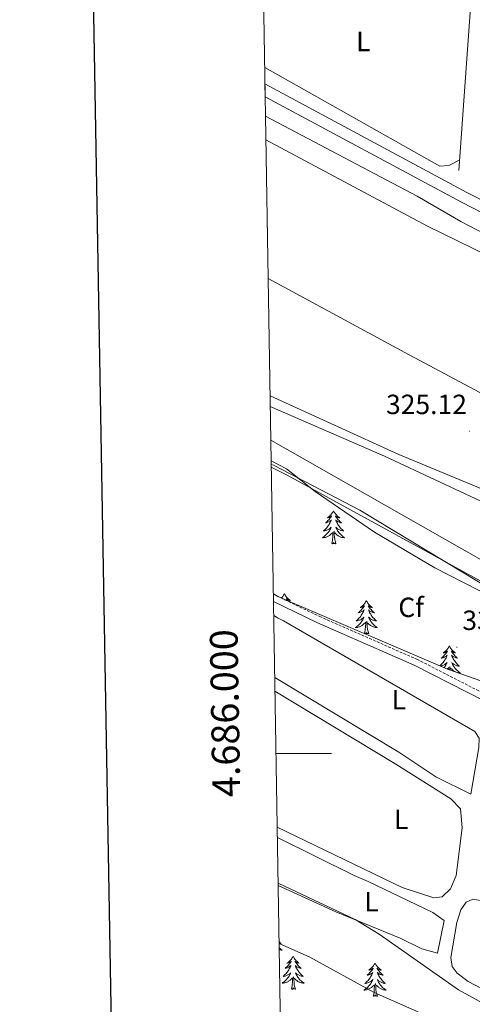
# Model space of a CAD drawing. Units: metres. Extents: x 614122 to 618625, y 4685016 to 4688060.
# Drawn here: x 614930 to 615094, y 4685910 to 4686265 of the extents above; entities that cross this region are included whole.
import ezdxf
from ezdxf.enums import TextEntityAlignment as Align

# ---------------------------------------------------------------- set-up
doc = ezdxf.new("R2010")
doc.units = ezdxf.units.M
doc.header["$MEASUREMENT"] = 0
doc.linetypes.add('TRAZOSX2', pattern=[1.5, 1, -0.5])
for name, color, linetype, lineweight in [('Carátula', 7, 'Continuous', 5), ('Level 13', 5, 'Continuous', 0), ('Level 16', 1, 'Continuous', 13), ('Level 21', 19, 'Continuous', 0), ('Level 34', 2, 'Continuous', 0), ('Level 35', 92, 'Continuous', 0), ('Level 36', 19, 'Continuous', 40), ('Level 37', 92, 'Continuous', 0), ('Level 41', 19, 'Continuous', 0), ('Level 5', 36, 'Continuous', 0), ('Level 54', 13, 'Continuous', 0), ('Level 61', 19, 'Continuous', 0), ('Level 63', 7, 'Continuous', 0), ('Level 7', 1, 'Continuous', 0)]:
    doc.layers.add(name, color=color, linetype=linetype, lineweight=lineweight)
doc.styles.add('Arial', font='ARIAL.TTF', dxfattribs={"height": 0.2})

# ---------------------------------------------------------------- blocks, each defined once
blk = doc.blocks.new('5PATER')
at = {"layer": 'Carátula', "linetype": 'Continuous', "lineweight": 5}
h = blk.add_hatch(color=250, dxfattribs=at)
edge = h.paths.add_edge_path()
edge.add_ellipse((0, 0), major_axis=(-1.33, -1.34), ratio=0.999422, start_angle=0, end_angle=360)

msp = doc.modelspace()

# ---------------------------------------------------------------- linework, layer by layer
at = {"layer": 'Level 13', "color": 5, "linetype": 'Continuous', "lineweight": 0, "ltscale": 0.5}
msp.add_polyline3d([(615115.81, 4686520.53, 331.35), (615115.16, 4686517.36, 329.91), (615114.63, 4686512.43, 329.53), (615114.19, 4686502.19, 329.78), (615110.71, 4686466.84, 328.99), (615109.4, 4686451.95, 327.7), (615108.7, 4686435.77, 327.68), (615104.62, 4686405.12, 327.68), (615098.59, 4686346.75, 326.24), (615097.87, 4686327.38, 326.11), (615094.89, 4686297.77, 325.71), (615088.74, 4686210.41, 326.24)], dxfattribs=at)
at = {"layer": 'Level 16', "color": 5, "linetype": 'Continuous', "lineweight": 0, "ltscale": 0.5}
msp.add_polyline3d([(615019.05, 4686229.95, 325.36), (615073.64, 4686201.05, 325.59), (615089.4, 4686191.92, 326.12), (615120.23, 4686175.8, 326.12), (615172.97, 4686146.47, 326.25)], dxfattribs=at)
at = {"layer": 'Level 21', "color": 19, "linetype": 'Continuous', "lineweight": 13}
for points in [[(615018.86, 4686241.63, 326.72), (615091.55, 4686202.46, 327.22), (615099.83, 4686198.16, 327.2), (615102.4, 4686196.82, 327.19), (615143.2, 4686175.6, 327.08), (615205.4, 4686142.35, 326.93), (615280.9, 4686100.52, 328), (615314.72, 4686083.84, 328.01), (615398.82, 4686048.74, 328), (615467.3, 4686018.69, 328.67), (615499.82, 4686005.75, 328.52), (615548.02, 4685984.61, 329.31), (615570.95, 4685975.79, 329.19), (615573.03, 4685974.99, 329.18), (615573.35, 4685974.87, 329.18), (615614.02, 4685957.09, 329.4), (615719.77, 4685913.08, 329.84)], [(615018.93, 4686236.98, 326.73), (615089.63, 4686198.89, 327.22), (615141.47, 4686172.3, 327.08), (615181.63, 4686150.83, 326.99), (615183.85, 4686149.64, 326.98), (615203.62, 4686139.08, 326.93), (615279.18, 4686097.22, 328), (615313.18, 4686080.45, 328.01), (615397.35, 4686045.31, 328), (615465.86, 4686015.26, 328.67), (615498.38, 4686002.31, 328.52), (615546.6, 4685981.16, 329.31), (615571.94, 4685971.42, 329.18), (615612.56, 4685953.66, 329.4), (615699.91, 4685917.31, 329.76)]]:
    msp.add_polyline3d(points, dxfattribs=at)
at = {"layer": 'Level 21', "color": 19, "linetype": 'TRAZOSX2', "lineweight": 0}
msp.add_polyline3d([(615021.88, 4686057.5, 331.96), (615038.57, 4686049.46, 331.78), (615073.61, 4686034.05, 331.67), (615099.04, 4686021.01, 331.94), (615126.45, 4686007.97, 331.67), (615130.87, 4686005.67, 331.67), (615140.25, 4686003.22, 331.54), (615143.45, 4686003.32, 331.41), (615146.64, 4686005.1, 331.15), (615147.78, 4686009.84, 331.15), (615148.11, 4686016.96, 331.02), (615148.11, 4686033.17, 329.45), (615148.98, 4686035.65, 329.31), (615151.83, 4686036.05, 329.04)], dxfattribs=at)
at = {"layer": 'Level 21', "color": 19, "linetype": 'Continuous', "lineweight": 0}
msp.add_polyline3d([(615021.92, 4686054.89, 331.95), (615037.59, 4686047.33, 331.78), (615072.6, 4686031.93, 331.67), (615098.01, 4686018.91, 331.94)], dxfattribs=at)
at = {"layer": 'Level 34', "color": 19, "linetype": 'Continuous', "lineweight": 0}
msp.add_polyline3d([(615021.13, 4686103.38, 330.28), (615026.81, 4686100.45, 330.22), (615110.4, 4686054.65, 329.69)], dxfattribs=at)
at = {"layer": 'Level 35', "color": 92, "linetype": 'Continuous', "lineweight": 0, "ltscale": 0.5}
for points in [[(615021.11, 4686104.33, 333.51), (615021.91, 4686104.01, 333.51), (615052.98, 4686087.88, 333.61), (615108.51, 4686054.29, 333.77), (615145.64, 4686036.25, 333.88), (615146.83, 4686035.06, 333.9), (615146.86, 4686032.2, 333.9), (615145.84, 4686014.68, 333.9), (615143.4, 4686009.66, 333.9), (615141.62, 4686009.06, 333.9), (615136.88, 4686010.25, 333.9), (615099.06, 4686025.44, 333.9), (615084.64, 4686030.51, 331.94), (615023.49, 4686056.73, 332.2), (615021.87, 4686057.71, 332.2)], [(615023.59, 4685953.33, 337.73), (615051.41, 4685940.12, 338.22), (615059.94, 4685934.93, 338.15), (615088.61, 4685914.79, 337.44), (615124.54, 4685895.14, 337.43), (615168.1, 4685874.88, 337.84), (615270.47, 4685816.78, 338.22), (615356.73, 4685772.84, 338.48), (615443.79, 4685726.4, 338.48), (615503.29, 4685700.18, 338.48), (615520.95, 4685691.65, 338.48), (615533.74, 4685683.88, 338.48), (615565.69, 4685659.52, 338.48), (615582.39, 4685648.57, 338.48), (615645.21, 4685617.19, 339.02)]]:
    msp.add_polyline3d(points, dxfattribs=at)
at = {"layer": 'Level 36', "color": 92, "linetype": 'Continuous', "lineweight": 0}
for points in [[(615018.76, 4686247.47, 326.31), (615081.91, 4686211.89, 326.37), (615085.11, 4686212.16, 326.37), (615089.01, 4686214.22, 326.37)], [(615020.7, 4686129.11, 326.91), (615067.05, 4686107.89, 326.56), (615095.13, 4686096.25, 326.72), (615149.43, 4686071.32, 326.69), (615155.54, 4686070.95, 326.56), (615157.78, 4686072.02, 326.69), (615166.4, 4686096.73, 326.56), (615172.49, 4686108.63, 326.56), (615176.15, 4686118.71, 326.43), (615176.64, 4686127.34, 326.43), (615164.66, 4686144.35, 326.56), (615109.86, 4686174.36, 326.73), (615077.42, 4686190.34, 326.3), (615019.19, 4686221.37, 326.64)], [(615020.01, 4686171.37, 326.06), (615069.19, 4686144.74, 326.56), (615151.66, 4686100.73, 325.76), (615165.6, 4686094.46, 326.57)], [(615020.77, 4686125.28, 327.99), (615061.92, 4686107.32, 327.61), (615122.12, 4686079.19, 328.4), (615133.11, 4686075.02, 328.79), (615147.55, 4686068.24, 328.7), (615154.77, 4686062.68, 328.79), (615154.81, 4686057.66, 328.79), (615149.43, 4686043.48, 328.53), (615148.01, 4686043.34, 328.53), (615146.59, 4686043.71, 328.53), (615137.68, 4686047.49, 328.79), (615123.72, 4686054.48, 329.05), (615020.97, 4686113.14, 328.17)], [(615043.55, 4686087.61, 0.01), (615043.44, 4686087.4, 0.01), (615043.29, 4686087.12, 0.01), (615043.12, 4686086.85, 0.01), (615042.94, 4686086.6, 0.01), (615042.74, 4686086.35, 0.01), (615042.54, 4686086.11, 0.01), (615042.32, 4686085.88, 0.01), (615042.09, 4686085.67, 0.01), (615041.85, 4686085.47, 0.01), (615041.6, 4686085.28, 0.01), (615041.34, 4686085.1, 0.01), (615041.53, 4686085.12, 0.01), (615041.74, 4686085.16, 0.01), (615041.94, 4686085.21, 0.01), (615042.13, 4686085.28, 0.01), (615042.32, 4686085.37, 0.01), (615042.5, 4686085.47, 0.01), (615042.68, 4686085.58, 0.01), (615042.88, 4686085.77, 0.01), (615042.84, 4686085.7, 0.01), (615042.61, 4686085.36, 0.01), (615042.37, 4686085.02, 0.01), (615042.11, 4686084.7, 0.01), (615041.84, 4686084.38, 0.01), (615041.56, 4686084.08, 0.01), (615041.27, 4686083.78, 0.01), (615040.97, 4686083.5, 0.01), (615040.65, 4686083.23, 0.01), (615040.78, 4686083.25, 0.01), (615041.03, 4686083.31, 0.01), (615041.27, 4686083.38, 0.01), (615041.5, 4686083.47, 0.01), (615041.73, 4686083.57, 0.01), (615041.96, 4686083.69, 0.01), (615042.17, 4686083.82, 0.01), (615042.38, 4686083.97, 0.01), (615042.58, 4686084.12, 0.01), (615042.76, 4686084.29, 0.01), (615042.68, 4686084.07, 0.01), (615042.52, 4686083.71, 0.01), (615042.35, 4686083.36, 0.01), (615042.16, 4686083.01, 0.01), (615041.96, 4686082.67, 0.01), (615041.75, 4686082.34, 0.01), (615041.53, 4686082.02, 0.01), (615041.29, 4686081.7, 0.01), (615041.03, 4686081.4, 0.01), (615040.77, 4686081.11, 0.01), (615040.5, 4686080.83, 0.01), (615040.21, 4686080.56, 0.01), (615039.91, 4686080.3, 0.01), (615040.11, 4686080.33, 0.01), (615040.37, 4686080.37, 0.01), (615040.64, 4686080.44, 0.01), (615040.9, 4686080.52, 0.01), (615041.15, 4686080.61, 0.01), (615041.4, 4686080.72, 0.01), (615041.64, 4686080.84, 0.01), (615041.87, 4686080.98, 0.01), (615042.1, 4686081.13, 0.01), (615042.32, 4686081.29, 0.01), (615042.52, 4686081.47, 0.01), (615042.72, 4686081.66, 0.01), (615042.58, 4686081.33, 0.01)], [(615043.55, 4686087.61, 0.01), (615043.66, 4686087.4, 0.01), (615043.82, 4686087.12, 0.01), (615043.99, 4686086.85, 0.01), (615044.17, 4686086.6, 0.01), (615044.36, 4686086.35, 0.01), (615044.57, 4686086.11, 0.01), (615044.79, 4686085.88, 0.01), (615045.02, 4686085.67, 0.01), (615045.26, 4686085.47, 0.01), (615045.51, 4686085.28, 0.01), (615045.77, 4686085.1, 0.01), (615045.57, 4686085.12, 0.01), (615045.37, 4686085.16, 0.01), (615045.17, 4686085.21, 0.01), (615044.97, 4686085.28, 0.01), (615044.79, 4686085.37, 0.01), (615044.6, 4686085.47, 0.01), (615044.43, 4686085.58, 0.01), (615044.23, 4686085.77, 0.01), (615044.27, 4686085.7, 0.01), (615044.5, 4686085.36, 0.01), (615044.74, 4686085.02, 0.01), (615044.99, 4686084.7, 0.01), (615045.26, 4686084.38, 0.01), (615045.54, 4686084.08, 0.01), (615045.83, 4686083.78, 0.01), (615046.14, 4686083.5, 0.01), (615046.45, 4686083.23, 0.01), (615046.33, 4686083.25, 0.01), (615046.08, 4686083.31, 0.01), (615045.84, 4686083.38, 0.01), (615045.6, 4686083.47, 0.01), (615045.37, 4686083.57, 0.01), (615045.15, 4686083.69, 0.01), (615044.93, 4686083.82, 0.01), (615044.73, 4686083.97, 0.01), (615044.53, 4686084.12, 0.01), (615044.34, 4686084.29, 0.01), (615044.43, 4686084.07, 0.01), (615044.59, 4686083.71, 0.01), (615044.76, 4686083.36, 0.01), (615044.94, 4686083.01, 0.01), (615045.14, 4686082.67, 0.01), (615045.35, 4686082.34, 0.01), (615045.58, 4686082.02, 0.01), (615045.82, 4686081.7, 0.01), (615046.07, 4686081.4, 0.01), (615046.33, 4686081.11, 0.01), (615046.61, 4686080.83, 0.01), (615046.9, 4686080.56, 0.01), (615047.19, 4686080.3, 0.01), (615047, 4686080.33, 0.01), (615046.73, 4686080.37, 0.01), (615046.47, 4686080.44, 0.01), (615046.21, 4686080.52, 0.01), (615045.95, 4686080.61, 0.01), (615045.71, 4686080.72, 0.01), (615045.47, 4686080.84, 0.01), (615045.23, 4686080.98, 0.01), (615045.01, 4686081.13, 0.01), (615044.79, 4686081.29, 0.01), (615044.58, 4686081.47, 0.01), (615044.39, 4686081.66, 0.01), (615044.53, 4686081.33, 0.01)], [(615042.58, 4686081.33, 0.01), (615042.42, 4686081.01, 0.01), (615042.25, 4686080.69, 0.01), (615042.07, 4686080.39, 0.01), (615041.87, 4686080.09, 0.01), (615041.66, 4686079.8, 0.01), (615041.44, 4686079.53, 0.01), (615041.2, 4686079.26, 0.01), (615040.96, 4686079, 0.01), (615040.7, 4686078.76, 0.01), (615040.43, 4686078.52, 0.01), (615040.15, 4686078.3, 0.01), (615039.86, 4686078.09, 0.01), (615039.57, 4686077.9, 0.01), (615039.84, 4686077.91, 0.01), (615040.1, 4686077.93, 0.01), (615040.36, 4686077.97, 0.01), (615040.62, 4686078.03, 0.01), (615040.88, 4686078.1, 0.01), (615041.13, 4686078.19, 0.01), (615041.37, 4686078.29, 0.01), (615041.61, 4686078.41, 0.01), (615041.84, 4686078.54, 0.01), (615042.06, 4686078.68, 0.01), (615042.27, 4686078.84, 0.01), (615042.48, 4686079.01, 0.01), (615043.33, 4686079.81, 0.01)], [(615044.4, 4686075.76, 0.01), (615043.97, 4686077.2, 0.01), (615043.88, 4686078.11, 0.01), (615043.84, 4686079.06, 0.01), (615043.74, 4686080.22, 0.01)], [(615044.53, 4686081.33, 0.01), (615044.69, 4686081.01, 0.01), (615044.85, 4686080.69, 0.01), (615045.04, 4686080.39, 0.01), (615045.23, 4686080.09, 0.01), (615045.44, 4686079.8, 0.01), (615045.67, 4686079.53, 0.01), (615045.9, 4686079.26, 0.01), (615046.15, 4686079, 0.01), (615046.41, 4686078.76, 0.01), (615046.67, 4686078.52, 0.01), (615046.95, 4686078.3, 0.01), (615047.24, 4686078.09, 0.01), (615047.53, 4686077.9, 0.01), (615047.27, 4686077.91, 0.01), (615047.01, 4686077.93, 0.01), (615046.74, 4686077.97, 0.01), (615046.48, 4686078.03, 0.01), (615046.23, 4686078.1, 0.01), (615045.98, 4686078.19, 0.01), (615045.73, 4686078.29, 0.01), (615045.5, 4686078.41, 0.01), (615045.27, 4686078.54, 0.01), (615045.05, 4686078.68, 0.01), (615044.83, 4686078.84, 0.01), (615044.63, 4686079.01, 0.01), (615043.97, 4686079.63, 0.01)], [(615042.93, 4686075.76, 0.01), (615043.18, 4686076.88, 0.01), (615043.29, 4686078.62, 0.01), (615043.34, 4686079.06, 0.01), (615043.4, 4686079.78, 0.01)], [(615044.4, 4686075.76, 0.01), (615044.23, 4686075.7, 0.01), (615044.21, 4686075.93, 0.01), (615044.02, 4686075.71, 0.01), (615043.9, 4686075.92, 0.01), (615043.78, 4686075.81, 0.01), (615043.51, 4686075.75, 0.01), (615043.71, 4686076.15, 0.01), (615043.32, 4686075.77, 0.01), (615043.13, 4686075.71, 0.01), (615043.09, 4686075.87, 0.01), (615042.93, 4686075.76, 0.01)], [(615021.84, 4686059.94, 0.01), (615021.87, 4686059.91, 0.01), (615021.84, 4686059.92, 0.01)], [(615025.85, 4686057.71, 0.01), (615025.74, 4686057.49, 0.01), (615025.59, 4686057.22, 0.01), (615025.42, 4686056.95, 0.01), (615025.24, 4686056.69, 0.01), (615025.05, 4686056.44, 0.01), (615024.84, 4686056.21, 0.01), (615024.8, 4686056.17, 0.01)], [(615025.85, 4686057.71, 0.01), (615025.97, 4686057.49, 0.01), (615026.12, 4686057.22, 0.01), (615026.29, 4686056.95, 0.01), (615026.47, 4686056.69, 0.01), (615026.67, 4686056.44, 0.01), (615026.87, 4686056.21, 0.01), (615027.09, 4686055.98, 0.01), (615027.32, 4686055.76, 0.01), (615027.56, 4686055.56, 0.01), (615027.81, 4686055.37, 0.01), (615028.07, 4686055.19, 0.01), (615027.87, 4686055.22, 0.01), (615027.67, 4686055.25, 0.01), (615027.47, 4686055.31, 0.01), (615027.28, 4686055.38, 0.01), (615027.09, 4686055.46, 0.01), (615026.91, 4686055.56, 0.01), (615026.73, 4686055.67, 0.01), (615026.53, 4686055.86, 0.01), (615026.57, 4686055.8, 0.01), (615026.8, 4686055.46, 0.01), (615026.95, 4686055.25, 0.01)], [(615055.37, 4686055.2, 0.01), (615055.26, 4686054.98, 0.01), (615055.1, 4686054.71, 0.01), (615054.94, 4686054.44, 0.01), (615054.75, 4686054.18, 0.01), (615054.56, 4686053.94, 0.01), (615054.35, 4686053.7, 0.01), (615054.13, 4686053.47, 0.01), (615053.9, 4686053.26, 0.01), (615053.66, 4686053.05, 0.01), (615053.41, 4686052.86, 0.01), (615053.15, 4686052.68, 0.01), (615053.35, 4686052.71, 0.01), (615053.55, 4686052.74, 0.01), (615053.75, 4686052.8, 0.01), (615053.95, 4686052.87, 0.01), (615054.14, 4686052.95, 0.01), (615054.32, 4686053.05, 0.01), (615054.49, 4686053.16, 0.01), (615054.7, 4686053.36, 0.01), (615054.66, 4686053.29, 0.01), (615054.43, 4686052.95, 0.01), (615054.18, 4686052.61, 0.01), (615053.93, 4686052.28, 0.01), (615053.66, 4686051.97, 0.01), (615053.38, 4686051.66, 0.01), (615053.09, 4686051.37, 0.01), (615052.79, 4686051.09, 0.01), (615052.47, 4686050.82, 0.01), (615052.6, 4686050.84, 0.01), (615052.84, 4686050.9, 0.01), (615053.08, 4686050.97, 0.01), (615053.32, 4686051.06, 0.01), (615053.55, 4686051.16, 0.01), (615053.77, 4686051.28, 0.01), (615053.99, 4686051.41, 0.01), (615054.2, 4686051.55, 0.01), (615054.39, 4686051.71, 0.01), (615054.58, 4686051.88, 0.01), (615054.49, 4686051.66, 0.01), (615054.34, 4686051.3, 0.01), (615054.17, 4686050.94, 0.01), (615053.98, 4686050.6, 0.01), (615053.78, 4686050.26, 0.01), (615053.57, 4686049.93, 0.01), (615053.34, 4686049.6, 0.01), (615053.1, 4686049.29, 0.01), (615052.85, 4686048.99, 0.01), (615052.59, 4686048.7, 0.01), (615052.31, 4686048.42, 0.01), (615052.03, 4686048.15, 0.01), (615051.73, 4686047.89, 0.01), (615051.93, 4686047.91, 0.01), (615052.19, 4686047.96, 0.01), (615052.45, 4686048.02, 0.01), (615052.71, 4686048.1, 0.01), (615052.97, 4686048.2, 0.01), (615053.22, 4686048.3, 0.01), (615053.46, 4686048.43, 0.01), (615053.69, 4686048.56, 0.01), (615053.92, 4686048.72, 0.01), (615054.13, 4686048.88, 0.01), (615054.34, 4686049.06, 0.01), (615054.53, 4686049.24, 0.01), (615054.39, 4686048.92, 0.01)], [(615055.37, 4686055.2, 0.01), (615055.48, 4686054.98, 0.01), (615055.64, 4686054.71, 0.01), (615055.8, 4686054.44, 0.01), (615055.99, 4686054.18, 0.01), (615056.18, 4686053.94, 0.01), (615056.39, 4686053.7, 0.01), (615056.61, 4686053.47, 0.01), (615056.84, 4686053.26, 0.01), (615057.08, 4686053.05, 0.01), (615057.33, 4686052.86, 0.01), (615057.59, 4686052.68, 0.01), (615057.39, 4686052.71, 0.01), (615057.19, 4686052.74, 0.01), (615056.99, 4686052.8, 0.01), (615056.79, 4686052.87, 0.01), (615056.6, 4686052.95, 0.01), (615056.42, 4686053.05, 0.01), (615056.25, 4686053.16, 0.01), (615056.04, 4686053.36, 0.01), (615056.08, 4686053.29, 0.01), (615056.31, 4686052.95, 0.01), (615056.56, 4686052.61, 0.01), (615056.81, 4686052.28, 0.01), (615057.08, 4686051.97, 0.01), (615057.36, 4686051.66, 0.01), (615057.65, 4686051.37, 0.01), (615057.95, 4686051.09, 0.01), (615058.27, 4686050.82, 0.01), (615058.14, 4686050.84, 0.01), (615057.9, 4686050.9, 0.01), (615057.66, 4686050.97, 0.01), (615057.42, 4686051.06, 0.01), (615057.19, 4686051.16, 0.01), (615056.97, 4686051.28, 0.01), (615056.75, 4686051.41, 0.01), (615056.54, 4686051.55, 0.01), (615056.35, 4686051.71, 0.01), (615056.16, 4686051.88, 0.01), (615056.25, 4686051.66, 0.01), (615056.4, 4686051.3, 0.01), (615056.57, 4686050.94, 0.01), (615056.76, 4686050.6, 0.01), (615056.96, 4686050.26, 0.01), (615057.17, 4686049.93, 0.01), (615057.4, 4686049.6, 0.01), (615057.64, 4686049.29, 0.01), (615057.89, 4686048.99, 0.01), (615058.15, 4686048.7, 0.01), (615058.43, 4686048.42, 0.01), (615058.71, 4686048.15, 0.01), (615059.01, 4686047.89, 0.01), (615058.81, 4686047.91, 0.01), (615058.55, 4686047.96, 0.01), (615058.29, 4686048.02, 0.01), (615058.03, 4686048.1, 0.01), (615057.77, 4686048.2, 0.01), (615057.52, 4686048.3, 0.01), (615057.28, 4686048.43, 0.01), (615057.05, 4686048.56, 0.01), (615056.82, 4686048.72, 0.01), (615056.61, 4686048.88, 0.01), (615056.4, 4686049.06, 0.01), (615056.21, 4686049.24, 0.01), (615056.35, 4686048.92, 0.01)], [(615022.01, 4686049.78, 330.33), (615023.42, 4686049.05, 330.33), (615025.54, 4686047.89, 330.35), (615094.43, 4686007.99, 330.63), (615095.97, 4686005.53, 330.63), (615095.91, 4686002.17, 330.63), (615093.05, 4685985.44, 330.76), (615080.42, 4685991.65, 330.89), (615067.09, 4686000.48, 330.76), (615022.37, 4686027.51, 330.76)], [(615054.39, 4686048.92, 0.01), (615054.24, 4686048.6, 0.01), (615054.07, 4686048.28, 0.01), (615053.89, 4686047.98, 0.01), (615053.69, 4686047.68, 0.01), (615053.48, 4686047.39, 0.01), (615053.26, 4686047.11, 0.01), (615053.02, 4686046.84, 0.01), (615052.77, 4686046.59, 0.01), (615052.52, 4686046.34, 0.01), (615052.25, 4686046.11, 0.01), (615051.97, 4686045.89, 0.01), (615051.68, 4686045.68, 0.01), (615051.39, 4686045.49, 0.01), (615051.65, 4686045.5, 0.01), (615051.92, 4686045.52, 0.01), (615052.18, 4686045.56, 0.01), (615052.44, 4686045.62, 0.01), (615052.69, 4686045.69, 0.01), (615052.94, 4686045.78, 0.01), (615053.19, 4686045.88, 0.01), (615053.43, 4686046, 0.01), (615053.66, 4686046.13, 0.01), (615053.88, 4686046.27, 0.01), (615054.09, 4686046.43, 0.01), (615054.29, 4686046.6, 0.01), (615055.14, 4686047.4, 0.01)], [(615056.35, 4686048.92, 0.01), (615056.5, 4686048.6, 0.01), (615056.67, 4686048.28, 0.01), (615056.85, 4686047.98, 0.01), (615057.05, 4686047.68, 0.01), (615057.26, 4686047.39, 0.01), (615057.48, 4686047.11, 0.01), (615057.72, 4686046.84, 0.01), (615057.97, 4686046.59, 0.01), (615058.22, 4686046.34, 0.01), (615058.49, 4686046.11, 0.01), (615058.77, 4686045.89, 0.01), (615059.06, 4686045.68, 0.01), (615059.35, 4686045.49, 0.01), (615059.09, 4686045.5, 0.01), (615058.82, 4686045.52, 0.01), (615058.56, 4686045.56, 0.01), (615058.3, 4686045.62, 0.01), (615058.05, 4686045.69, 0.01), (615057.8, 4686045.78, 0.01), (615057.55, 4686045.88, 0.01), (615057.31, 4686046, 0.01), (615057.08, 4686046.13, 0.01), (615056.86, 4686046.27, 0.01), (615056.65, 4686046.43, 0.01), (615056.45, 4686046.6, 0.01), (615055.79, 4686047.22, 0.01)], [(615054.75, 4686043.35, 0.01), (615055, 4686044.47, 0.01), (615055.11, 4686046.21, 0.01), (615055.16, 4686046.64, 0.01), (615055.22, 4686047.37, 0.01)], [(615056.22, 4686043.35, 0.01), (615055.79, 4686044.79, 0.01), (615055.7, 4686045.69, 0.01), (615055.65, 4686046.64, 0.01), (615055.55, 4686047.81, 0.01)], [(615056.22, 4686043.35, 0.01), (615056.05, 4686043.28, 0.01), (615056.03, 4686043.52, 0.01), (615055.84, 4686043.3, 0.01), (615055.72, 4686043.5, 0.01), (615055.6, 4686043.39, 0.01), (615055.33, 4686043.34, 0.01), (615055.52, 4686043.73, 0.01), (615055.14, 4686043.35, 0.01), (615054.95, 4686043.3, 0.01), (615054.91, 4686043.46, 0.01), (615054.75, 4686043.35, 0.01)], [(615085.29, 4686038.84, 0.01), (615085.18, 4686038.62, 0.01), (615085.03, 4686038.35, 0.01), (615084.86, 4686038.08, 0.01), (615084.67, 4686037.82, 0.01), (615084.48, 4686037.58, 0.01), (615084.27, 4686037.34, 0.01), (615084.05, 4686037.11, 0.01), (615083.83, 4686036.9, 0.01), (615083.59, 4686036.69, 0.01), (615083.33, 4686036.5, 0.01), (615083.07, 4686036.32, 0.01), (615083.27, 4686036.35, 0.01), (615083.48, 4686036.38, 0.01), (615083.67, 4686036.44, 0.01), (615083.87, 4686036.51, 0.01), (615084.06, 4686036.59, 0.01), (615084.24, 4686036.69, 0.01), (615084.41, 4686036.8, 0.01), (615084.62, 4686037, 0.01), (615084.58, 4686036.93, 0.01), (615084.35, 4686036.59, 0.01), (615084.11, 4686036.25, 0.01), (615083.85, 4686035.92, 0.01), (615083.58, 4686035.61, 0.01), (615083.3, 4686035.3, 0.01), (615083.01, 4686035.01, 0.01), (615082.71, 4686034.73, 0.01), (615082.39, 4686034.46, 0.01), (615082.52, 4686034.48, 0.01), (615082.76, 4686034.54, 0.01), (615083.01, 4686034.61, 0.01), (615083.24, 4686034.7, 0.01), (615083.47, 4686034.8, 0.01), (615083.69, 4686034.92, 0.01), (615083.91, 4686035.05, 0.01), (615084.12, 4686035.19, 0.01), (615084.31, 4686035.35, 0.01), (615084.5, 4686035.52, 0.01), (615084.41, 4686035.3, 0.01), (615084.26, 4686034.94, 0.01), (615084.09, 4686034.58, 0.01), (615083.9, 4686034.24, 0.01), (615083.7, 4686033.9, 0.01), (615083.49, 4686033.57, 0.01), (615083.26, 4686033.24, 0.01), (615083.02, 4686032.93, 0.01), (615082.77, 4686032.63, 0.01), (615082.51, 4686032.34, 0.01), (615082.23, 4686032.06, 0.01), (615081.95, 4686031.79, 0.01), (615081.85, 4686031.7, 0.01)], [(615085.29, 4686038.84, 0.01), (615085.4, 4686038.62, 0.01), (615085.56, 4686038.35, 0.01), (615085.73, 4686038.08, 0.01), (615085.91, 4686037.82, 0.01), (615086.1, 4686037.58, 0.01), (615086.31, 4686037.34, 0.01), (615086.53, 4686037.11, 0.01), (615086.76, 4686036.9, 0.01), (615087, 4686036.69, 0.01), (615087.25, 4686036.5, 0.01), (615087.51, 4686036.32, 0.01), (615087.31, 4686036.35, 0.01), (615087.11, 4686036.38, 0.01), (615086.91, 4686036.44, 0.01), (615086.71, 4686036.51, 0.01), (615086.52, 4686036.59, 0.01), (615086.34, 4686036.69, 0.01), (615086.17, 4686036.8, 0.01), (615085.96, 4686037, 0.01), (615086, 4686036.93, 0.01), (615086.23, 4686036.59, 0.01), (615086.48, 4686036.25, 0.01), (615086.73, 4686035.92, 0.01), (615087, 4686035.61, 0.01), (615087.28, 4686035.3, 0.01), (615087.57, 4686035.01, 0.01), (615087.88, 4686034.73, 0.01), (615088.19, 4686034.46, 0.01), (615088.07, 4686034.48, 0.01), (615087.82, 4686034.54, 0.01), (615087.58, 4686034.61, 0.01), (615087.34, 4686034.7, 0.01), (615087.11, 4686034.8, 0.01), (615086.89, 4686034.92, 0.01), (615086.67, 4686035.05, 0.01), (615086.46, 4686035.19, 0.01), (615086.27, 4686035.35, 0.01), (615086.08, 4686035.52, 0.01), (615086.17, 4686035.3, 0.01), (615086.32, 4686034.94, 0.01)], [(615086.32, 4686034.94, 0.01), (615086.49, 4686034.58, 0.01), (615086.68, 4686034.24, 0.01), (615086.88, 4686033.9, 0.01), (615087.09, 4686033.57, 0.01), (615087.32, 4686033.24, 0.01), (615087.56, 4686032.93, 0.01), (615087.81, 4686032.63, 0.01), (615088.07, 4686032.34, 0.01), (615088.35, 4686032.06, 0.01), (615088.63, 4686031.79, 0.01), (615088.93, 4686031.53, 0.01), (615088.74, 4686031.55, 0.01), (615088.47, 4686031.6, 0.01), (615088.21, 4686031.66, 0.01), (615087.95, 4686031.74, 0.01), (615087.69, 4686031.84, 0.01), (615087.44, 4686031.94, 0.01), (615087.2, 4686032.07, 0.01), (615086.97, 4686032.2, 0.01), (615086.74, 4686032.36, 0.01), (615086.53, 4686032.52, 0.01), (615086.32, 4686032.7, 0.01), (615086.13, 4686032.88, 0.01), (615086.27, 4686032.56, 0.01), (615086.42, 4686032.24, 0.01), (615086.59, 4686031.92, 0.01), (615086.77, 4686031.62, 0.01), (615086.97, 4686031.32, 0.01), (615087.18, 4686031.03, 0.01), (615087.41, 4686030.75, 0.01), (615087.64, 4686030.48, 0.01), (615087.89, 4686030.23, 0.01), (615088.14, 4686029.98, 0.01), (615088.41, 4686029.75, 0.01), (615088.69, 4686029.53, 0.01), (615088.98, 4686029.32, 0.01), (615089.27, 4686029.13, 0.01), (615089.01, 4686029.14, 0.01), (615088.74, 4686029.16, 0.01), (615088.48, 4686029.2, 0.01), (615088.22, 4686029.26, 0.01), (615088.07, 4686029.3, 0.01)], [(615082.1, 4686031.6, 0.01), (615082.11, 4686031.6, 0.01), (615082.38, 4686031.66, 0.01), (615082.63, 4686031.74, 0.01), (615082.89, 4686031.84, 0.01), (615083.14, 4686031.94, 0.01), (615083.38, 4686032.07, 0.01), (615083.61, 4686032.2, 0.01), (615083.84, 4686032.36, 0.01), (615084.05, 4686032.52, 0.01), (615084.26, 4686032.7, 0.01), (615084.45, 4686032.88, 0.01), (615084.31, 4686032.56, 0.01), (615084.16, 4686032.24, 0.01), (615083.99, 4686031.92, 0.01), (615083.81, 4686031.62, 0.01), (615083.61, 4686031.32, 0.01), (615083.4, 4686031.04, 0.01)], [(615084.54, 4686030.55, 0.01), (615085.06, 4686031.04, 0.01)], [(615085.08, 4686030.35, 0.01), (615085.14, 4686031.01, 0.01)], [(615085.58, 4686030.18, 0.01), (615085.58, 4686030.28, 0.01), (615085.47, 4686031.45, 0.01)], [(615087.61, 4686029.46, 0.01), (615087.47, 4686029.52, 0.01), (615087.23, 4686029.64, 0.01), (615087.01, 4686029.77, 0.01), (615086.78, 4686029.91, 0.01), (615086.57, 4686030.07, 0.01), (615086.37, 4686030.24, 0.01), (615085.71, 4686030.86, 0.01)], [(615022.45, 4686022.6, 329.93), (615065.99, 4685996.22, 329.58), (615085.8, 4685983.66, 330.23), (615089.34, 4685980.06, 330.1), (615089.9, 4685973.2, 330.1), (615087.77, 4685956.01, 330.1), (615085.66, 4685951.18, 329.97), (615082.67, 4685948.39, 329.84), (615079.72, 4685948.03, 329.84), (615068.27, 4685951.69, 329.92), (615023.26, 4685973.54, 330.38)], [(615023.32, 4685969.77, 331.47), (615051.01, 4685956.07, 331.55), (615056.09, 4685953.87, 330.76), (615079.28, 4685942.67, 331.28), (615083.4, 4685939.84, 331.28), (615081, 4685928.03, 331.28), (615075.33, 4685929.57, 331.28), (615067.52, 4685933.5, 331.41), (615044.34, 4685942.89, 331.52), (615023.6, 4685952.49, 331.7)], [(615104.62, 4685911.15, 331.01), (615092.08, 4685917.86, 330.88), (615088.07, 4685920.77, 331.06), (615086.28, 4685923.26, 331.14), (615085.84, 4685926.47, 331.14), (615087.94, 4685939.06, 331.14), (615089.45, 4685943.69, 331.14), (615091.3, 4685946.37, 331.14), (615093.7, 4685947.52, 331.14), (615098.59, 4685946.69, 331.25), (615103.3, 4685944.65, 331.39), (615253.93, 4685841.82, 331.92), (615262.9, 4685834.27, 331.92), (615263.19, 4685829.64, 331.92), (615261, 4685827.64, 331.92), (615260.07, 4685827.6, 331.92), (615242.17, 4685835.89, 331.79), (615104.62, 4685911.15, 331.01)], [(615023.9, 4685934.51, 0.01), (615023.94, 4685934.48, 0.01), (615023.9, 4685934.48, 0.01)], [(615023.93, 4685932.24, 0.01), (615024.1, 4685932.08, 0.01), (615024.38, 4685931.81, 0.01), (615024.68, 4685931.55, 0.01), (615024.49, 4685931.57, 0.01), (615024.22, 4685931.62, 0.01), (615023.95, 4685931.68, 0.01), (615023.94, 4685931.69, 0.01)], [(615023.97, 4685929.93, 0.01), (615024.16, 4685929.77, 0.01), (615024.44, 4685929.55, 0.01), (615024.73, 4685929.34, 0.01), (615025.02, 4685929.15, 0.01), (615024.75, 4685929.16, 0.01), (615024.49, 4685929.18, 0.01), (615024.23, 4685929.22, 0.01), (615023.98, 4685929.28, 0.01)], [(615029, 4685926.94, 0.01), (615028.89, 4685926.72, 0.01), (615028.73, 4685926.45, 0.01), (615028.57, 4685926.18, 0.01), (615028.38, 4685925.92, 0.01), (615028.19, 4685925.68, 0.01), (615027.98, 4685925.44, 0.01), (615027.76, 4685925.21, 0.01), (615027.53, 4685925, 0.01), (615027.29, 4685924.79, 0.01), (615027.04, 4685924.6, 0.01), (615026.78, 4685924.42, 0.01), (615026.98, 4685924.45, 0.01), (615027.19, 4685924.49, 0.01), (615027.38, 4685924.54, 0.01), (615027.58, 4685924.61, 0.01), (615027.77, 4685924.7, 0.01), (615027.95, 4685924.79, 0.01), (615028.12, 4685924.91, 0.01), (615028.33, 4685925.1, 0.01), (615028.29, 4685925.03, 0.01), (615028.06, 4685924.69, 0.01), (615027.81, 4685924.35, 0.01), (615027.56, 4685924.02, 0.01), (615027.29, 4685923.71, 0.01), (615027.01, 4685923.4, 0.01), (615026.72, 4685923.11, 0.01), (615026.41, 4685922.83, 0.01), (615026.1, 4685922.56, 0.01), (615026.23, 4685922.58, 0.01), (615026.47, 4685922.64, 0.01), (615026.71, 4685922.71, 0.01), (615026.95, 4685922.8, 0.01), (615027.18, 4685922.9, 0.01), (615027.4, 4685923.02, 0.01), (615027.62, 4685923.15, 0.01), (615027.83, 4685923.3, 0.01), (615028.02, 4685923.45, 0.01), (615028.21, 4685923.62, 0.01), (615028.12, 4685923.4, 0.01), (615027.97, 4685923.04, 0.01), (615027.8, 4685922.68, 0.01), (615027.61, 4685922.34, 0.01), (615027.41, 4685922, 0.01), (615027.2, 4685921.67, 0.01), (615026.97, 4685921.34, 0.01), (615026.73, 4685921.03, 0.01), (615026.48, 4685920.73, 0.01), (615026.22, 4685920.44, 0.01), (615025.94, 4685920.16, 0.01), (615025.66, 4685919.89, 0.01), (615025.36, 4685919.63, 0.01), (615025.55, 4685919.65, 0.01), (615025.82, 4685919.7, 0.01), (615026.09, 4685919.76, 0.01), (615026.34, 4685919.84, 0.01), (615026.6, 4685919.94, 0.01), (615026.85, 4685920.04, 0.01), (615027.09, 4685920.17, 0.01), (615027.32, 4685920.31, 0.01), (615027.55, 4685920.46, 0.01), (615027.76, 4685920.62, 0.01), (615027.97, 4685920.8, 0.01), (615028.16, 4685920.98, 0.01), (615028.02, 4685920.66, 0.01)], [(615029, 4685926.94, 0.01), (615029.11, 4685926.72, 0.01), (615029.27, 4685926.45, 0.01), (615029.43, 4685926.18, 0.01), (615029.62, 4685925.92, 0.01), (615029.81, 4685925.68, 0.01), (615030.02, 4685925.44, 0.01), (615030.24, 4685925.21, 0.01), (615030.47, 4685925, 0.01), (615030.71, 4685924.79, 0.01), (615030.96, 4685924.6, 0.01), (615031.22, 4685924.42, 0.01), (615031.02, 4685924.45, 0.01), (615030.81, 4685924.49, 0.01), (615030.62, 4685924.54, 0.01), (615030.42, 4685924.61, 0.01), (615030.23, 4685924.7, 0.01), (615030.05, 4685924.79, 0.01), (615029.88, 4685924.91, 0.01), (615029.67, 4685925.1, 0.01), (615029.71, 4685925.03, 0.01), (615029.94, 4685924.69, 0.01), (615030.19, 4685924.35, 0.01), (615030.44, 4685924.02, 0.01), (615030.71, 4685923.71, 0.01), (615030.99, 4685923.4, 0.01), (615031.28, 4685923.11, 0.01), (615031.59, 4685922.83, 0.01), (615031.9, 4685922.56, 0.01), (615031.77, 4685922.58, 0.01), (615031.53, 4685922.64, 0.01), (615031.29, 4685922.71, 0.01), (615031.05, 4685922.8, 0.01), (615030.82, 4685922.9, 0.01), (615030.6, 4685923.02, 0.01), (615030.38, 4685923.15, 0.01), (615030.17, 4685923.3, 0.01), (615029.98, 4685923.45, 0.01), (615029.79, 4685923.62, 0.01), (615029.88, 4685923.4, 0.01), (615030.03, 4685923.04, 0.01), (615030.2, 4685922.68, 0.01), (615030.39, 4685922.34, 0.01), (615030.59, 4685922, 0.01), (615030.8, 4685921.67, 0.01), (615031.03, 4685921.34, 0.01), (615031.27, 4685921.03, 0.01), (615031.52, 4685920.73, 0.01), (615031.78, 4685920.44, 0.01), (615032.06, 4685920.16, 0.01), (615032.34, 4685919.89, 0.01), (615032.64, 4685919.63, 0.01), (615032.45, 4685919.65, 0.01), (615032.18, 4685919.7, 0.01), (615031.91, 4685919.76, 0.01), (615031.66, 4685919.84, 0.01), (615031.4, 4685919.94, 0.01), (615031.15, 4685920.04, 0.01), (615030.91, 4685920.17, 0.01), (615030.68, 4685920.31, 0.01), (615030.45, 4685920.46, 0.01), (615030.24, 4685920.62, 0.01), (615030.03, 4685920.8, 0.01), (615029.84, 4685920.98, 0.01), (615029.98, 4685920.66, 0.01)], [(615058.51, 4685924.43, 0.01), (615058.4, 4685924.22, 0.01), (615058.25, 4685923.94, 0.01), (615058.08, 4685923.67, 0.01), (615057.9, 4685923.42, 0.01), (615057.7, 4685923.17, 0.01), (615057.5, 4685922.93, 0.01), (615057.28, 4685922.7, 0.01), (615057.05, 4685922.49, 0.01), (615056.81, 4685922.29, 0.01), (615056.56, 4685922.1, 0.01), (615056.3, 4685921.92, 0.01), (615056.5, 4685921.94, 0.01), (615056.7, 4685921.98, 0.01), (615056.9, 4685922.03, 0.01), (615057.09, 4685922.1, 0.01), (615057.28, 4685922.19, 0.01), (615057.46, 4685922.29, 0.01), (615057.64, 4685922.4, 0.01), (615057.84, 4685922.59, 0.01), (615057.8, 4685922.52, 0.01), (615057.57, 4685922.18, 0.01), (615057.33, 4685921.84, 0.01), (615057.07, 4685921.52, 0.01), (615056.8, 4685921.2, 0.01), (615056.52, 4685920.9, 0.01), (615056.23, 4685920.6, 0.01), (615055.93, 4685920.32, 0.01), (615055.62, 4685920.05, 0.01), (615055.74, 4685920.07, 0.01), (615055.99, 4685920.13, 0.01), (615056.23, 4685920.2, 0.01), (615056.46, 4685920.29, 0.01), (615056.69, 4685920.39, 0.01), (615056.92, 4685920.51, 0.01), (615057.13, 4685920.64, 0.01), (615057.34, 4685920.79, 0.01), (615057.54, 4685920.94, 0.01), (615057.73, 4685921.11, 0.01), (615057.64, 4685920.89, 0.01), (615057.48, 4685920.53, 0.01), (615057.31, 4685920.18, 0.01), (615057.13, 4685919.83, 0.01), (615056.93, 4685919.49, 0.01), (615056.71, 4685919.16, 0.01), (615056.49, 4685918.84, 0.01), (615056.25, 4685918.52, 0.01), (615056, 4685918.22, 0.01), (615055.73, 4685917.93, 0.01), (615055.46, 4685917.65, 0.01), (615055.17, 4685917.38, 0.01), (615054.87, 4685917.12, 0.01), (615055.07, 4685917.15, 0.01), (615055.34, 4685917.19, 0.01), (615055.6, 4685917.26, 0.01), (615055.86, 4685917.34, 0.01), (615056.11, 4685917.43, 0.01), (615056.36, 4685917.54, 0.01), (615056.6, 4685917.66, 0.01), (615056.84, 4685917.8, 0.01), (615057.06, 4685917.95, 0.01), (615057.28, 4685918.11, 0.01), (615057.48, 4685918.29, 0.01), (615057.68, 4685918.48, 0.01), (615057.54, 4685918.15, 0.01)], [(615058.51, 4685924.43, 0.01), (615058.63, 4685924.22, 0.01), (615058.78, 4685923.94, 0.01), (615058.95, 4685923.67, 0.01), (615059.13, 4685923.42, 0.01), (615059.32, 4685923.17, 0.01), (615059.53, 4685922.93, 0.01), (615059.75, 4685922.7, 0.01), (615059.98, 4685922.49, 0.01), (615060.22, 4685922.29, 0.01), (615060.47, 4685922.1, 0.01), (615060.73, 4685921.92, 0.01), (615060.53, 4685921.94, 0.01), (615060.33, 4685921.98, 0.01), (615060.13, 4685922.03, 0.01), (615059.93, 4685922.1, 0.01), (615059.75, 4685922.19, 0.01), (615059.57, 4685922.29, 0.01), (615059.39, 4685922.4, 0.01), (615059.19, 4685922.59, 0.01), (615059.23, 4685922.52, 0.01), (615059.46, 4685922.18, 0.01), (615059.7, 4685921.84, 0.01), (615059.96, 4685921.52, 0.01), (615060.22, 4685921.2, 0.01), (615060.5, 4685920.9, 0.01), (615060.8, 4685920.6, 0.01), (615061.1, 4685920.32, 0.01), (615061.41, 4685920.05, 0.01), (615061.29, 4685920.07, 0.01), (615061.04, 4685920.13, 0.01), (615060.8, 4685920.2, 0.01), (615060.56, 4685920.29, 0.01), (615060.33, 4685920.39, 0.01), (615060.11, 4685920.51, 0.01), (615059.89, 4685920.64, 0.01), (615059.69, 4685920.79, 0.01), (615059.49, 4685920.94, 0.01), (615059.3, 4685921.11, 0.01), (615059.39, 4685920.89, 0.01), (615059.55, 4685920.53, 0.01), (615059.72, 4685920.18, 0.01), (615059.9, 4685919.83, 0.01), (615060.1, 4685919.49, 0.01), (615060.31, 4685919.16, 0.01), (615060.54, 4685918.84, 0.01), (615060.78, 4685918.52, 0.01), (615061.03, 4685918.22, 0.01), (615061.3, 4685917.93, 0.01), (615061.57, 4685917.65, 0.01), (615061.86, 4685917.38, 0.01), (615062.15, 4685917.12, 0.01), (615061.96, 4685917.15, 0.01), (615061.69, 4685917.19, 0.01), (615061.43, 4685917.26, 0.01), (615061.17, 4685917.34, 0.01), (615060.91, 4685917.43, 0.01), (615060.67, 4685917.54, 0.01), (615060.43, 4685917.66, 0.01), (615060.19, 4685917.8, 0.01), (615059.97, 4685917.95, 0.01), (615059.75, 4685918.11, 0.01), (615059.55, 4685918.29, 0.01), (615059.35, 4685918.48, 0.01), (615059.49, 4685918.15, 0.01)], [(615028.02, 4685920.66, 0.01), (615027.87, 4685920.34, 0.01), (615027.7, 4685920.02, 0.01), (615027.52, 4685919.72, 0.01), (615027.32, 4685919.42, 0.01), (615027.11, 4685919.13, 0.01), (615026.89, 4685918.85, 0.01), (615026.65, 4685918.59, 0.01), (615026.41, 4685918.33, 0.01), (615026.15, 4685918.08, 0.01), (615025.88, 4685917.85, 0.01), (615025.6, 4685917.63, 0.01), (615025.31, 4685917.42, 0.01), (615025.02, 4685917.23, 0.01), (615025.29, 4685917.24, 0.01), (615025.55, 4685917.26, 0.01), (615025.81, 4685917.3, 0.01), (615026.07, 4685917.36, 0.01), (615026.32, 4685917.43, 0.01), (615026.57, 4685917.52, 0.01), (615026.82, 4685917.62, 0.01), (615027.06, 4685917.74, 0.01), (615027.29, 4685917.87, 0.01), (615027.51, 4685918.01, 0.01), (615027.72, 4685918.17, 0.01), (615027.92, 4685918.34, 0.01), (615028.77, 4685919.14, 0.01)], [(615029.98, 4685920.66, 0.01), (615030.13, 4685920.34, 0.01), (615030.3, 4685920.02, 0.01), (615030.48, 4685919.72, 0.01), (615030.68, 4685919.42, 0.01), (615030.89, 4685919.13, 0.01), (615031.11, 4685918.85, 0.01), (615031.35, 4685918.59, 0.01), (615031.59, 4685918.33, 0.01), (615031.85, 4685918.08, 0.01), (615032.12, 4685917.85, 0.01), (615032.4, 4685917.63, 0.01), (615032.69, 4685917.42, 0.01), (615032.98, 4685917.23, 0.01), (615032.71, 4685917.24, 0.01), (615032.45, 4685917.26, 0.01), (615032.19, 4685917.3, 0.01), (615031.93, 4685917.36, 0.01), (615031.67, 4685917.43, 0.01), (615031.43, 4685917.52, 0.01), (615031.18, 4685917.62, 0.01), (615030.94, 4685917.74, 0.01), (615030.71, 4685917.87, 0.01), (615030.49, 4685918.01, 0.01), (615030.28, 4685918.17, 0.01), (615030.08, 4685918.34, 0.01), (615029.42, 4685918.96, 0.01)], [(615028.38, 4685915.09, 0.01), (615028.63, 4685916.21, 0.01), (615028.74, 4685917.95, 0.01), (615028.79, 4685918.38, 0.01), (615028.85, 4685919.11, 0.01)], [(615029.85, 4685915.09, 0.01), (615029.42, 4685916.53, 0.01), (615029.33, 4685917.44, 0.01), (615029.29, 4685918.38, 0.01), (615029.18, 4685919.55, 0.01)], [(615057.54, 4685918.15, 0.01), (615057.38, 4685917.83, 0.01), (615057.21, 4685917.51, 0.01), (615057.03, 4685917.21, 0.01), (615056.83, 4685916.91, 0.01), (615056.62, 4685916.62, 0.01), (615056.4, 4685916.35, 0.01), (615056.17, 4685916.08, 0.01), (615055.92, 4685915.82, 0.01), (615055.66, 4685915.58, 0.01), (615055.39, 4685915.34, 0.01), (615055.11, 4685915.12, 0.01), (615054.82, 4685914.91, 0.01), (615054.53, 4685914.72, 0.01), (615054.8, 4685914.73, 0.01), (615055.06, 4685914.75, 0.01), (615055.32, 4685914.79, 0.01), (615055.58, 4685914.85, 0.01), (615055.84, 4685914.92, 0.01), (615056.09, 4685915.01, 0.01), (615056.33, 4685915.11, 0.01), (615056.57, 4685915.23, 0.01), (615056.8, 4685915.36, 0.01), (615057.02, 4685915.5, 0.01), (615057.23, 4685915.66, 0.01), (615057.44, 4685915.83, 0.01), (615058.29, 4685916.63, 0.01)], [(615059.37, 4685912.58, 0.01), (615058.94, 4685914.02, 0.01), (615058.85, 4685914.93, 0.01), (615058.8, 4685915.88, 0.01), (615058.7, 4685917.04, 0.01)], [(615059.49, 4685918.15, 0.01), (615059.65, 4685917.83, 0.01), (615059.81, 4685917.51, 0.01), (615060, 4685917.21, 0.01), (615060.19, 4685916.91, 0.01), (615060.41, 4685916.62, 0.01), (615060.63, 4685916.35, 0.01), (615060.86, 4685916.08, 0.01), (615061.11, 4685915.82, 0.01), (615061.37, 4685915.58, 0.01), (615061.64, 4685915.34, 0.01), (615061.91, 4685915.12, 0.01), (615062.2, 4685914.91, 0.01), (615062.49, 4685914.72, 0.01), (615062.23, 4685914.73, 0.01), (615061.97, 4685914.75, 0.01), (615061.7, 4685914.79, 0.01), (615061.45, 4685914.85, 0.01), (615061.19, 4685914.92, 0.01), (615060.94, 4685915.01, 0.01), (615060.7, 4685915.11, 0.01), (615060.46, 4685915.23, 0.01), (615060.23, 4685915.36, 0.01), (615060.01, 4685915.5, 0.01), (615059.79, 4685915.66, 0.01), (615059.59, 4685915.83, 0.01), (615058.93, 4685916.45, 0.01)], [(615029.85, 4685915.09, 0.01), (615029.68, 4685915.02, 0.01), (615029.66, 4685915.26, 0.01), (615029.47, 4685915.04, 0.01), (615029.35, 4685915.24, 0.01), (615029.23, 4685915.14, 0.01), (615028.95, 4685915.08, 0.01), (615029.15, 4685915.47, 0.01), (615028.77, 4685915.09, 0.01), (615028.58, 4685915.04, 0.01), (615028.54, 4685915.2, 0.01), (615028.38, 4685915.09, 0.01)], [(615057.89, 4685912.58, 0.01), (615058.14, 4685913.7, 0.01), (615058.25, 4685915.44, 0.01), (615058.3, 4685915.88, 0.01), (615058.36, 4685916.6, 0.01)], [(615059.37, 4685912.58, 0.01), (615059.19, 4685912.52, 0.01), (615059.17, 4685912.75, 0.01), (615058.98, 4685912.53, 0.01), (615058.86, 4685912.74, 0.01), (615058.74, 4685912.63, 0.01), (615058.47, 4685912.57, 0.01), (615058.67, 4685912.97, 0.01), (615058.28, 4685912.59, 0.01), (615058.09, 4685912.53, 0.01), (615058.05, 4685912.69, 0.01), (615057.89, 4685912.58, 0.01)]]:
    msp.add_polyline3d(points, dxfattribs=at)
at = {"layer": 'Level 5', "color": 36, "linetype": 'Continuous', "lineweight": 0}
for points in [[(615021.09, 4686105.58, 330.01), (615026.56, 4686102.7, 330.01), (615036.91, 4686094.59, 330.01), (615058.26, 4686079.94, 330.01), (615080.05, 4686067.01, 330.01), (615106.56, 4686053.39, 330.01), (615128.76, 4686040.34, 330.01), (615132.53, 4686038.83, 330.01), (615142.63, 4686032.11, 330.01), (615168.93, 4686011.2, 330.01), (615199.26, 4685994.11, 330.01), (615213.18, 4685984.7, 330.01), (615220.91, 4685981.62, 330.01), (615264.72, 4685968.39, 330.01), (615272.32, 4685964.37, 330.01), (615297.39, 4685948.45, 330.01), (615312.18, 4685940.94, 330.01)], [(615023.95, 4685931.47, 335.01), (615035.01, 4685926.61, 335.01), (615058.23, 4685913.82, 335.01), (615130.97, 4685881.57, 335.01), (615193.99, 4685845.4, 335.01), (615209.22, 4685838.85, 335.01), (615271.01, 4685801.58, 335.01), (615302.08, 4685786.46, 335.01), (615317.5, 4685778.25, 335.01), (615332.45, 4685768.9, 335.01), (615373.47, 4685747.17, 335.01), (615435.46, 4685717.42, 335.01), (615471.3, 4685695.3, 335.01), (615489.89, 4685685.03, 335.01), (615517.04, 4685672.73, 335.01), (615558.8, 4685649.87, 335.01), (615597.62, 4685634.51, 335.01), (615636.25, 4685615.26, 335.01), (615687.53, 4685587.34, 335.01)]]:
    msp.add_polyline3d(points, dxfattribs=at)
at = {"layer": 'Level 54', "color": 252, "linetype": 'Continuous', "lineweight": 0}
msp.add_polyline3d([(615313.18, 4686080.45, 328.01), (615279.18, 4686097.22, 328), (615203.62, 4686139.08, 326.93), (615183.85, 4686149.64, 326.88), (615181.63, 4686150.83, 326.99), (615141.47, 4686172.3, 327.08), (615089.63, 4686198.89, 327.22), (615018.93, 4686236.98, 326.73), (615018.86, 4686241.63, 326.72), (615091.55, 4686202.46, 327.22), (615099.83, 4686198.16, 327.2), (615102.4, 4686196.82, 326.72), (615143.2, 4686175.6, 327.08), (615205.4, 4686142.35, 326.93), (615280.9, 4686100.52, 328), (615314.72, 4686083.84, 328.01)], dxfattribs=at)
at = {"layer": 'Level 61', "color": 19, "linetype": 'Continuous', "lineweight": 0}
msp.add_polyline3d([(614994.3, 4687737.99, 0.01), (618427.06, 4687795.17, 0.01), (618466.16, 4685481.97, 0.01), (615032.26, 4685424.8, 0.01), (614994.3, 4687737.99, 0.01)], close=True, dxfattribs=at)
at = {"layer": 'Level 63', "linetype": 'Continuous', "lineweight": 30}
msp.add_polyline3d([(614930.5, 4687786.93, -0.24), (614972.75, 4685372.32, -0.24), (618527.16, 4685434.5, -0.24), (618484.96, 4687846.11, -0.24), (614930.5, 4687786.93, -0.24)], dxfattribs=at)
at = {"layer": 'Level 63', "linetype": 'Continuous', "lineweight": 0}
msp.add_polyline3d([(615022.82, 4686000.01, 0.01), (615042.82, 4686000.01, 0.01)], dxfattribs=at)

# ---------------------------------------------------------------- block references
at = {"layer": 'Level 7', "color": 19, "linetype": 'Continuous', "lineweight": 0, "xscale": 0.09999983015004542, "yscale": 0.09999983015004542}
for p in [(615092.59, 4686116.3, 325.12), (615087.97, 4686038.42, 332.45)]:
    msp.add_blockref('5PATER', p, dxfattribs=at)

# ---------------------------------------------------------------- texts
at = {"layer": 'Level 37', "color": 92, "linetype": 'Continuous', "lineweight": 0, "style": 'Arial'}
for s, p in [('L', (615054.3, 4686256.9, 325.94)), ('Cf', (615071.49, 4686052.78, 330.91)), ('L', (615067.08, 4686019.45, 330.55)), ('L', (615067.9, 4685976.3, 330.26)), ('L', (615057.26, 4685946.61, 331.09))]:
    msp.add_text(s, height=7, dxfattribs=at).set_placement(p, align=Align.MIDDLE_CENTER)
at = {"layer": 'Level 41', "color": 19, "linetype": 'Continuous', "lineweight": 0, "style": 'Arial'}
for s, p in [('325.12', (615062.46, 4686120.3, 325.12)), ('332.44', (615089.96, 4686042.42, 332.45))]:
    msp.add_text(s, height=7, dxfattribs=at).set_placement(p, align=Align.BOTTOM_LEFT)
at = {"layer": 'Level 63', "linetype": 'Continuous', "lineweight": 0, "style": 'Arial'}
msp.add_text('4.686.000', height=10, rotation=90.9401, dxfattribs=at).set_placement((615012.58, 4686014.72, 0.01), align=Align.BOTTOM_CENTER)

doc.saveas('drawing.dxf')
